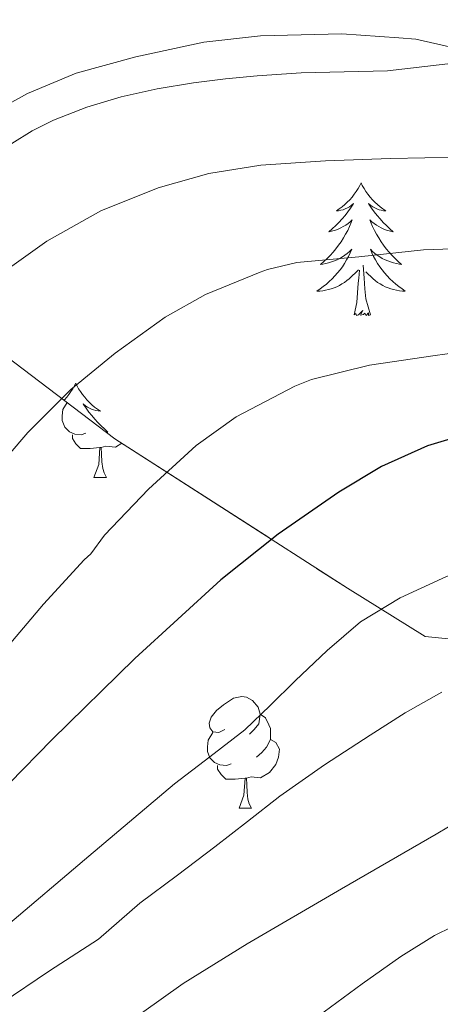
# Model space of a CAD drawing. Extents: x 582286 to 586783, y 770385 to 773410.
# Drawn here: x 583629 to 583667, y 771006 to 771095 of the extents above; entities that cross this region are included whole.
import ezdxf

# ---------------------------------------------------------------- set-up
doc = ezdxf.new("R2010")
doc.units = 0
doc.header["$MEASUREMENT"] = 0
doc.linetypes.add('DGN Style 3', pattern=[65.723294, 46.94521, -18.778084])
for name, color, linetype in [('Nivel 21', 7, 'Continuous'), ('Nivel 35', 7, 'Continuous'), ('Nivel 36', 7, 'Continuous'), ('Nivel 4', 7, 'Continuous'), ('Nivel 5', 7, 'Continuous'), ('Nivel 57', 7, 'Continuous'), ('Nivel 61', 7, 'Continuous')]:
    doc.layers.add(name, color=color, linetype=linetype)

msp = doc.modelspace()

# ---------------------------------------------------------------- linework, layer by layer
at = {"layer": 'Nivel 21', "color": 19, "linetype": 'DGN Style 3', "lineweight": 0}
for points in [[(583686.123, 771095.734, 753.985), (583682.013, 771094.297, 754.212), (583677.851, 771092.982, 754.465), (583670.012, 771091.156, 754.946), (583662.043, 771090.246, 755.425), (583658.17, 771090.149, 755.647), (583654.299, 771090.054, 755.873), (583650.347, 771089.798, 756.129)], [(583650.347, 771089.798, 756.129), (583647.48, 771089.515, 756.327), (583644.619, 771089.158, 756.513), (583641.352, 771088.613, 756.571), (583638.107, 771087.894, 756.561), (583635.025, 771086.983, 756.617), (583632.027, 771085.798, 756.673), (583630.102, 771084.84, 756.709), (583628.267, 771083.718, 756.705), (583622.218, 771079.491, 756.323), (583616.731, 771074.646, 755.713), (583612.058, 771069.545, 755.126), (583607.531, 771064.326, 754.545), (583601.958, 771057.744, 753.867), (583596.491, 771051.078, 753.217), (583591.576, 771044.151, 752.725), (583586.715, 771037.19, 752.257), (583582.741, 771032.311, 751.571), (583578.507, 771027.654, 750.817), (583575.684, 771024.917, 750.551), (583572.859, 771022.182, 750.513), (583566.735, 771015.804, 751.304), (583560.891, 771009.158, 752.081), (583558.891, 771006.659, 752.129)]]:
    msp.add_polyline3d(points, dxfattribs=at)
at = {"layer": 'Nivel 35', "color": 92, "linetype": 'DGN Style 3', "lineweight": 0}
msp.add_polyline3d([(583589.579, 771118.87, 739.361), (583611.403, 771087.462, 753.265), (583613.899, 771081.654, 755.729), (583616.683, 771077.142, 757.633), (583625.051, 771066.662, 761.793), (583637.547, 771057.19, 768.513), (583658.459, 771043.766, 780.401), (583665.451, 771039.414, 784.337), (583684.459, 771037.67, 790.177), (583692.187, 771037.558, 790.529), (583701.371, 771036.486, 790.769), (583709.355, 771035.414, 791.377), (583724.443, 771032.022, 793.777), (583739.339, 771019.398, 800.529), (583749.867, 771013.27, 807.329), (583756.075, 771011.67, 809.601), (583761.339, 771013.238, 810.161), (583779.611, 771024.982, 809.185), (583824.651, 771043.59, 806.913), (583849.083, 771048.182, 811.697)], dxfattribs=at)
at = {"layer": 'Nivel 36', "color": 92, "linetype": 'Continuous', "lineweight": 0, "flags": 128}
for points in [[(583659.678, 771080.169), (583659.567, 771079.95), (583659.412, 771079.675), (583659.244, 771079.409), (583659.062, 771079.152), (583658.868, 771078.904), (583658.661, 771078.666), (583658.442, 771078.44), (583658.212, 771078.224), (583657.972, 771078.021), (583657.721, 771077.83), (583657.461, 771077.652), (583657.66, 771077.675), (583657.863, 771077.713), (583658.062, 771077.768), (583658.257, 771077.837), (583658.446, 771077.922), (583658.627, 771078.021), (583658.801, 771078.133), (583659.006, 771078.324), (583658.965, 771078.259), (583658.735, 771077.914), (583658.492, 771077.578), (583658.236, 771077.252), (583657.968, 771076.936), (583657.688, 771076.631), (583657.396, 771076.337), (583657.093, 771076.054), (583656.78, 771075.783), (583656.904, 771075.806), (583657.15, 771075.864), (583657.392, 771075.937), (583657.628, 771076.025), (583657.859, 771076.128), (583658.082, 771076.246), (583658.298, 771076.377), (583658.505, 771076.522), (583658.702, 771076.679), (583658.889, 771076.849), (583658.801, 771076.627), (583658.645, 771076.266), (583658.474, 771075.912), (583658.289, 771075.565), (583658.089, 771075.225), (583657.877, 771074.894), (583657.65, 771074.572), (583657.411, 771074.26), (583657.16, 771073.957), (583656.896, 771073.665), (583656.621, 771073.384), (583656.334, 771073.114), (583656.037, 771072.856), (583656.233, 771072.881), (583656.5, 771072.928), (583656.763, 771072.991), (583657.022, 771073.07), (583657.277, 771073.164), (583657.525, 771073.272), (583657.766, 771073.395), (583658, 771073.533), (583658.225, 771073.683), (583658.441, 771073.847), (583658.647, 771074.023), (583658.842, 771074.211), (583658.701, 771073.884), (583658.546, 771073.563), (583658.377, 771073.249), (583658.194, 771072.944), (583657.997, 771072.647), (583657.787, 771072.359), (583657.564, 771072.081), (583657.329, 771071.813), (583657.083, 771071.555), (583656.825, 771071.31), (583656.556, 771071.076), (583656.277, 771070.854), (583655.988, 771070.645), (583655.698, 771070.454), (583655.963, 771070.463), (583656.226, 771070.488), (583656.488, 771070.529), (583656.747, 771070.586), (583657.002, 771070.658), (583657.252, 771070.745), (583657.496, 771070.848), (583657.734, 771070.964), (583657.964, 771071.095), (583658.186, 771071.24), (583658.399, 771071.398), (583658.602, 771071.568), (583659.45, 771072.367)], [(583659.678, 771080.169), (583659.789, 771079.95), (583659.944, 771079.675), (583660.112, 771079.409), (583660.294, 771079.152), (583660.488, 771078.904), (583660.695, 771078.666), (583660.914, 771078.44), (583661.144, 771078.224), (583661.384, 771078.021), (583661.635, 771077.83), (583661.895, 771077.652), (583661.696, 771077.675), (583661.493, 771077.713), (583661.294, 771077.768), (583661.099, 771077.837), (583660.91, 771077.922), (583660.729, 771078.021), (583660.555, 771078.133), (583660.35, 771078.324), (583660.391, 771078.259), (583660.621, 771077.914), (583660.864, 771077.578), (583661.12, 771077.252), (583661.388, 771076.936), (583661.668, 771076.631), (583661.96, 771076.337), (583662.263, 771076.054), (583662.576, 771075.783), (583662.452, 771075.806), (583662.206, 771075.864), (583661.964, 771075.937), (583661.728, 771076.025), (583661.497, 771076.128), (583661.274, 771076.246), (583661.058, 771076.377), (583660.851, 771076.522), (583660.654, 771076.679), (583660.467, 771076.849), (583660.555, 771076.627), (583660.711, 771076.266), (583660.882, 771075.912), (583661.067, 771075.565), (583661.267, 771075.225), (583661.479, 771074.894), (583661.706, 771074.572), (583661.945, 771074.26), (583662.196, 771073.957), (583662.46, 771073.665), (583662.735, 771073.384), (583663.022, 771073.114), (583663.319, 771072.856), (583663.123, 771072.881), (583662.856, 771072.928), (583662.593, 771072.991), (583662.334, 771073.07), (583662.079, 771073.164), (583661.831, 771073.272), (583661.59, 771073.395), (583661.356, 771073.533), (583661.131, 771073.683), (583660.915, 771073.847), (583660.709, 771074.023), (583660.514, 771074.211), (583660.655, 771073.884), (583660.81, 771073.563), (583660.979, 771073.249), (583661.162, 771072.944), (583661.359, 771072.647), (583661.569, 771072.359), (583661.792, 771072.081), (583662.027, 771071.813), (583662.273, 771071.555), (583662.531, 771071.31), (583662.8, 771071.076), (583663.079, 771070.854), (583663.368, 771070.645), (583663.658, 771070.454), (583663.393, 771070.463), (583663.13, 771070.488), (583662.868, 771070.529), (583662.609, 771070.586), (583662.354, 771070.658), (583662.104, 771070.745), (583661.86, 771070.848), (583661.622, 771070.964), (583661.392, 771071.095), (583661.17, 771071.24), (583660.957, 771071.398), (583660.754, 771071.568), (583660.096, 771072.188)], [(583660.529, 771068.318), (583660.1, 771069.758), (583660.009, 771070.662), (583659.963, 771071.611), (583659.861, 771072.775)], [(583659.059, 771068.318), (583659.304, 771069.436), (583659.417, 771071.178), (583659.465, 771071.611), (583659.528, 771072.334)], [(583660.529, 771068.318), (583660.355, 771068.25), (583660.336, 771068.489), (583660.146, 771068.267), (583660.025, 771068.47), (583659.904, 771068.362), (583659.634, 771068.308), (583659.83, 771068.701), (583659.445, 771068.321), (583659.257, 771068.267), (583659.216, 771068.429), (583659.059, 771068.318)], [(583634.02, 771062.183), (583633.909, 771061.964), (583633.754, 771061.689), (583633.586, 771061.423), (583633.404, 771061.166), (583633.21, 771060.918), (583633.003, 771060.68), (583632.978, 771060.654)], [(583634.02, 771062.183), (583634.131, 771061.964), (583634.286, 771061.689), (583634.454, 771061.423), (583634.636, 771061.166), (583634.83, 771060.918), (583635.037, 771060.68), (583635.256, 771060.454), (583635.486, 771060.238), (583635.726, 771060.035), (583635.977, 771059.844), (583636.237, 771059.666), (583636.038, 771059.689), (583635.835, 771059.727), (583635.636, 771059.782), (583635.441, 771059.851), (583635.252, 771059.936), (583635.071, 771060.035), (583634.897, 771060.147), (583634.692, 771060.338), (583634.733, 771060.273), (583634.963, 771059.928), (583635.206, 771059.592), (583635.462, 771059.266), (583635.73, 771058.95), (583636.01, 771058.645), (583636.302, 771058.351), (583636.605, 771058.068), (583636.918, 771057.797), (583636.794, 771057.82), (583636.681, 771057.847)], [(583634.941, 771057.697), (583634.516, 771057.537), (583633.931, 771057.597), (583633.456, 771057.807), (583633.031, 771058.232), (583632.816, 771058.817), (583632.816, 771059.237), (583632.871, 771059.822), (583633.254, 771060.444)], [(583636.201, 771056.402), (583635.311, 771056.317), (583634.466, 771056.317), (583634.041, 771056.747), (583633.721, 771057.222), (583633.721, 771057.537)], [(583638.181, 771056.783), (583637.591, 771056.427), (583636.741, 771056.532), (583636.311, 771056.402)], [(583635.656, 771053.717), (583636.091, 771054.877), (583636.201, 771056.402), (583636.311, 771056.402), (583636.346, 771055.817), (583636.381, 771055.132), (583636.451, 771054.517), (583636.566, 771054.117), (583636.781, 771053.717)], [(583635.656, 771053.717), (583636.781, 771053.717)], [(583647.415, 771031.068), (583646.885, 771030.803), (583646.355, 771030.858), (583646.09, 771031.228), (583646.035, 771031.653), (583646.195, 771032.173), (583646.675, 771032.768), (583647.31, 771033.298), (583648.21, 771033.883), (583648.955, 771034.043), (583649.38, 771033.988), (583649.91, 771033.673), (583650.44, 771033.088), (583650.6, 771032.448), (583650.49, 771031.598), (583650.065, 771031.068), (583649.645, 771030.643)], [(583650.6, 771032.448), (583651.075, 771032.133), (583651.39, 771031.493), (583651.55, 771031.173), (583651.55, 771030.593), (583651.55, 771030.168), (583651.18, 771029.478), (583650.76, 771028.998), (583650.28, 771028.578)], [(583648, 771027.988), (583647.575, 771027.828), (583646.99, 771027.888), (583646.515, 771028.098), (583646.09, 771028.523), (583645.875, 771029.108), (583645.875, 771029.528), (583645.93, 771030.113), (583646.355, 771030.803)], [(583651.55, 771030.168), (583652.005, 771029.918), (583652.35, 771029.303), (583652.24, 771028.578), (583652.03, 771027.938), (583651.445, 771027.198), (583650.65, 771026.718), (583649.8, 771026.823), (583649.37, 771026.693)], [(583649.26, 771026.693), (583648.37, 771026.608), (583647.525, 771026.608), (583647.1, 771027.038), (583646.78, 771027.513), (583646.78, 771027.828)], [(583648.715, 771024.008), (583649.15, 771025.168), (583649.26, 771026.693), (583649.37, 771026.693), (583649.405, 771026.108), (583649.44, 771025.423), (583649.51, 771024.808), (583649.625, 771024.408), (583649.84, 771024.008)], [(583648.715, 771024.008), (583649.84, 771024.008)]]:
    msp.add_lwpolyline(points, dxfattribs=at)
at = {"layer": 'Nivel 4', "color": 25, "linetype": 'Continuous', "lineweight": 30, "elevation": 775, "flags": 128}
msp.add_lwpolyline([(583739.011, 771056.678), (583732.195, 771056.43), (583725.379, 771056.582), (583720.819, 771056.762), (583716.259, 771056.918), (583710.435, 771056.91), (583704.611, 771056.918), (583698.492, 771057.373), (583692.371, 771057.798), (583689.299, 771057.845), (583686.227, 771057.894), (583681.851, 771057.981), (583677.475, 771058.07), (583675.595, 771058.118), (583673.715, 771058.166), (583669.645, 771057.752), (583665.651, 771056.55), (583661.521, 771054.694), (583657.667, 771052.39), (583652.21, 771048.631), (583647.059, 771044.518), (583639.345, 771037.444), (583631.875, 771030.134), (583628.058, 771026.242)], dxfattribs=at)
at = {"layer": 'Nivel 5', "color": 25, "linetype": 'Continuous', "lineweight": 0, "flags": 128}
for points, elevation in [([(583700.227, 771095.126), (583695.155, 771094.23), (583689.267, 771092.646), (583683.811, 771091.686), (583678.675, 771090.646), (583675.091, 771090.374), (583674.467, 771090.406), (583671.283, 771091.078), (583669.347, 771091.75), (583667.907, 771092.326), (583664.611, 771093.078), (583663.059, 771093.206), (583657.939, 771093.574), (583650.643, 771093.382), (583645.555, 771092.806), (583639.427, 771091.494), (583634.067, 771090.038), (583629.683, 771088.214), (583624.883, 771085.558)], 755), ([(583724.387, 771090.17), (583721.607, 771088.86), (583718.643, 771088.246), (583715.137, 771087.823), (583711.635, 771087.382), (583705.674, 771086.508), (583699.715, 771085.622), (583692.427, 771084.407), (583685.123, 771083.238), (583679.899, 771082.769), (583674.659, 771082.582), (583668.491, 771082.471), (583662.323, 771082.374), (583656.489, 771082.143), (583650.659, 771081.766), (583646.005, 771081.029), (583641.427, 771079.734), (583636.271, 771077.671), (583631.411, 771074.934), (583626.994, 771071.801)], 760), ([(583734.803, 771078.966), (583729.843, 771077.526), (583725.075, 771076.79), (583719.491, 771076.47), (583713.635, 771076.038), (583707.299, 771075.51), (583701.427, 771075.206), (583695.315, 771074.838), (583689.251, 771074.63), (583682.547, 771074.614), (583676.867, 771074.598), (583671.331, 771074.358), (583665.299, 771074.15), (583659.491, 771073.542), (583653.891, 771073.014), (583651.251, 771072.406), (583650.595, 771072.15), (583645.683, 771070.15), (583642.051, 771068.118), (583637.555, 771064.886), (583633.587, 771061.622), (583629.731, 771057.75), (583626.339, 771053.83)], 765), ([(583738.467, 771074.358), (583732.499, 771072.438), (583726.771, 771071.174), (583719.331, 771069.654), (583713.747, 771068.806), (583708.163, 771067.814), (583702.547, 771067.574), (583696.355, 771067.382), (583690.163, 771066.95), (583684.259, 771066.854), (583678.899, 771066.438), (583672.419, 771065.51), (583666.355, 771064.662), (583660.451, 771063.798), (583655.219, 771062.518), (583653.731, 771061.91), (583648.451, 771059.158), (583644.867, 771056.582), (583640.579, 771052.662), (583636.611, 771048.534), (583635.379, 771046.854), (583634.787, 771046.31), (583631.139, 771042.326), (583627.523, 771038.07)], 770), ([(583734.572, 771049.497), (583730.176, 771049.226), (583720.2, 771049.135), (583710.224, 771049.258), (583701.287, 771049.543), (583692.352, 771049.818), (583686.132, 771049.588), (583679.92, 771048.954), (583677.548, 771048.586), (583675.216, 771047.994), (583671.041, 771046.452), (583666.976, 771044.65), (583663.179, 771042.911), (583659.632, 771040.746), (583656.629, 771038.161), (583653.76, 771035.45), (583651.517, 771033.227), (583649.232, 771031.05), (583646.076, 771028.611), (583642.896, 771026.202), (583635.192, 771019.69), (583627.488, 771013.178)], 780), ([(583734.352, 771037.882), (583726.417, 771038.261), (583718.48, 771038.458), (583713.076, 771038.223), (583707.68, 771037.642), (583701.869, 771036.787), (583696.128, 771035.53), (583691.934, 771034.256), (583687.824, 771032.746), (583683.772, 771031.113), (583679.808, 771029.29), (583676.417, 771027.51), (583673.088, 771025.626), (583669.76, 771023.642), (583666.432, 771021.658), (583657.927, 771016.751), (583649.424, 771011.834), (583643.683, 771008.244), (583638.16, 771004.33), (583635.421, 771002.213), (583632.688, 771000.09)], 790), ([(583666.928, 771034.426), (583663.646, 771032.584), (583660.496, 771030.554), (583656.396, 771027.887), (583652.384, 771025.098), (583649.457, 771022.818), (583646.544, 771020.522), (583643.16, 771017.993), (583639.776, 771015.466), (583637.922, 771013.857), (583636.08, 771012.234), (583631.672, 771009.387), (583627.328, 771006.458)], 785), ([(583734.208, 771029.322), (583730.463, 771029.407), (583726.72, 771029.322), (583718.92, 771028.572), (583711.136, 771027.69), (583706.774, 771027.195), (583702.416, 771026.666), (583697.862, 771025.886), (583693.456, 771024.522), (583689.59, 771022.916), (583685.744, 771021.274), (583681.975, 771019.651), (583678.208, 771018.026), (583673.824, 771016.102), (583669.456, 771014.138), (583666.272, 771012.561), (583663.248, 771010.698), (583659.782, 771008.225), (583656.352, 771005.706), (583642.068, 770995.067), (583627.776, 770984.442)], 795)]:
    msp.add_lwpolyline(points, dxfattribs=dict(at, elevation=elevation))
at = {"layer": 'Nivel 57', "color": 92, "linetype": 'DGN Style 3', "lineweight": 0, "flags": 128}
for points in [[(583879.515, 771111.062), (583873.044, 771117.03), (583866.571, 771122.998), (583859.247, 771129.857), (583851.915, 771136.71), (583845.577, 771141.956), (583838.811, 771146.694), (583831.083, 771151.636), (583823.355, 771156.566), (583813.029, 771163.403), (583802.731, 771170.326), (583794.956, 771175.927), (583787.403, 771181.83), (583781.707, 771187.007), (583776.715, 771192.934), (583771.533, 771200.859), (583767.246, 771209.202), (583764.811, 771214.982), (583760.381, 771227.043), (583756.811, 771239.366), (583754.231, 771251.733), (583751.611, 771264.086), (583747.781, 771279.515), (583743.499, 771294.854), (583738.969, 771309.007), (583732.35, 771324.882), (583727.313, 771338.272), (583723.931, 771349.75), (583721.332, 771356.217), (583718.881, 771362.706), (583717.675, 771367.078), (583717.462, 771371.373), (583718.241, 771375.748), (583720.331, 771384.55), (583722.536, 771394.147), (583722.478, 771397.299), (583721.963, 771399.062), (583721.077, 771400.078), (583719.726, 771400.584), (583716.683, 771401.126), (583713.149, 771401.958), (583709.675, 771402.918), (583706.743, 771404.042), (583703.851, 771405.286), (583691.281, 771411.021), (583678.763, 771416.966), (583662.654, 771424.978), (583646.587, 771433.046), (583636.606, 771438.169), (583626.667, 771443.334), (583624.925, 771444.332), (583623.142, 771445.013), (583622.027, 771444.838), (583621.517, 771444.2), (583621.453, 771443.235), (583622.027, 771441.222), (583623.547, 771438.422), (583625.851, 771435.897), (583629.08, 771433.141), (583630.625, 771431.706), (583632.702, 771429.531), (583638.146, 771424.366), (583641.905, 771420.973), (583645.537, 771417.991), (583650.728, 771413.734), (583655.069, 771410.8), (583658.838, 771407.287), (583662.507, 771404.102), (583664.605, 771401.991), (583666.309, 771399.699), (583667.035, 771398.134), (583667.094, 771396.737), (583666.548, 771395.24), (583664.443, 771392.518), (583661.724, 771390.312), (583659.035, 771388.214), (583656.075, 771385.569), (583653.211, 771382.774), (583650.887, 771379.754), (583648.987, 771376.374), (583647.358, 771372.548), (583646.379, 771368.598), (583646.103, 771364.704), (583646.683, 771360.854), (583648.137, 771356.544), (583649.627, 771352.23), (583652.075, 771343.398), (583652.295, 771341.331), (583652.083, 771339.25), (583650.603, 771335.11), (583648.956, 771332.505), (583647.019, 771330.358), (583644.201, 771327.653), (583641.131, 771325.238), (583630.163, 771318.526), (583618.635, 771312.358), (583608.71, 771307.731), (583598.523, 771303.926), (583593.781, 771303.012), (583588.94, 771303.226), (583585.771, 771303.926), (583585.787, 771294.022), (583585.579, 771284.39), (583585.243, 771278.822), (583584.363, 771273.894), (583582.699, 771269.302), (583579.995, 771262.39), (583577.771, 771254.998), (583575.899, 771245.302), (583575.099, 771237.046), (583574.971, 771230.694), (583576.795, 771221.894), (583578.107, 771216.23), (583581.083, 771207.67), (583583.307, 771195.862), (583586.219, 771187.766), (583586.619, 771180.246), (583586.347, 771174.726), (583582.123, 771166.646), (583571.707, 771155.302), (583570.267, 771148.918), (583589.579, 771118.87), (583611.403, 771087.462), (583613.899, 771081.654), (583616.683, 771077.142), (583625.051, 771066.662), (583637.547, 771057.19), (583658.459, 771043.766), (583665.451, 771039.414), (583684.459, 771037.67), (583692.187, 771037.558), (583701.371, 771036.486), (583709.355, 771035.414), (583724.443, 771032.022), (583739.339, 771019.398), (583749.867, 771013.27), (583756.075, 771011.67), (583761.339, 771013.238), (583779.611, 771024.982), (583824.651, 771043.59), (583849.083, 771048.182), (583870.139, 771049.734), (583878.683, 771053.558), (583883.931, 771056.566), (583893.963, 771062.166), (583917.435, 771077.494), (583921.787, 771080.902), (583933.411, 771094.94), (583929.659, 771094.006), (583923.728, 771092.826), (583917.767, 771092), (583905.835, 771090.886), (583903.294, 771090.766), (583900.827, 771091.35), (583897.405, 771093.638), (583894.427, 771096.406), (583887.019, 771103.772)], [(583933.411, 771094.94), (583921.787, 771080.902), (583917.435, 771077.494), (583893.963, 771062.166), (583883.931, 771056.566), (583878.683, 771053.558), (583870.139, 771049.734), (583849.083, 771048.182), (583824.651, 771043.59), (583779.611, 771024.982), (583761.339, 771013.238), (583756.075, 771011.67), (583749.867, 771013.27), (583739.339, 771019.398), (583724.443, 771032.022), (583709.355, 771035.414), (583701.371, 771036.486), (583692.187, 771037.558), (583684.459, 771037.67), (583665.451, 771039.414), (583658.459, 771043.766), (583637.547, 771057.19), (583625.051, 771066.662), (583616.683, 771077.142), (583613.899, 771081.654), (583611.403, 771087.462), (583589.579, 771118.87), (583570.267, 771148.918), (583571.707, 771155.302), (583582.123, 771166.646), (583586.347, 771174.726), (583586.619, 771180.246), (583586.219, 771187.766), (583583.307, 771195.862), (583581.083, 771207.67), (583578.107, 771216.23), (583576.795, 771221.894), (583574.971, 771230.694), (583575.099, 771237.046), (583575.899, 771245.302), (583577.771, 771254.998), (583579.995, 771262.39), (583582.699, 771269.302), (583584.363, 771273.894), (583585.243, 771278.822), (583585.579, 771284.39), (583585.787, 771294.022), (583585.771, 771303.926), (583583.194, 771304.969), (583580.747, 771306.454), (583578.406, 771308.683), (583575.931, 771310.918), (583573.105, 771312.535), (583570.271, 771313.604), (583568.379, 771313.862), (583565.784, 771313.731), (583563.186, 771313.275), (583557.995, 771311.654), (583554.179, 771310.153), (583550.875, 771308.198), (583546.574, 771304.502), (583542.299, 771300.79), (583536.694, 771296.201), (583531.051, 771291.686), (583527.48, 771289.078), (583523.73, 771286.764), (583515.563, 771282.87), (583513.622, 771282.338), (583511.535, 771282.16), (583507.371, 771282.55), (583504.428, 771283.235), (583501.639, 771284.406), (583500.011, 771285.606), (583497.175, 771288.672), (583494.619, 771292.006), (583490.989, 771296.962), (583487.531, 771302.262), (583485.477, 771306.829), (583484.091, 771311.51), (583483.371, 771314.738), (583483.068, 771318.031), (583483.187, 771320.213), (583483.851, 771323.046), (583484.846, 771325.168), (583486.13, 771326.893), (583489.483, 771329.638), (583493.529, 771331.971), (583497.605, 771333.888), (583505.755, 771337.653), (583511.115, 771341.062), (583513.285, 771342.738), (583515.387, 771344.486), (583517.276, 771346.198), (583519.163, 771347.91), (583521.424, 771349.794), (583523.691, 771351.478), (583525.934, 771352.54), (583528.491, 771353.19), (583532.743, 771353.718), (583536.971, 771353.558), (583541.731, 771352.657), (583546.347, 771351.254), (583549.775, 771349.57), (583553.227, 771347.942), (583555.172, 771347.511), (583557.115, 771347.35), (583560.539, 771347.455), (583563.963, 771348.07), (583565.826, 771348.706), (583567.686, 771349.61), (583571.403, 771351.894), (583573.041, 771353.43), (583574.202, 771355.372), (583575.86, 771359.766), (583577.09, 771362.503), (583578.046, 771363.805), (583579.499, 771364.934), (583581.472, 771365.675), (583583.571, 771365.951), (583587.691, 771365.462), (583591.252, 771364.424), (583594.736, 771362.969), (583596.987, 771361.606), (583600.991, 771358.266), (583604.443, 771354.214), (583606.43, 771350.92), (583607.739, 771347.398), (583608.374, 771344.139), (583608.392, 771340.844), (583607.931, 771338.758), (583606.755, 771335.474), (583605.435, 771332.214), (583603.067, 771326.75), (583603.515, 771315.958), (583606.835, 771315.062), (583610.155, 771314.166), (583612.583, 771314.176), (583615.019, 771314.966), (583617.563, 771316.114), (583619.739, 771317.798), (583621.146, 771319.595), (583622.299, 771321.558), (583623.498, 771323.88), (583624.587, 771326.262), (583627.695, 771334.397), (583630.124, 771342.684), (583631.291, 771348.358), (583631.697, 771351.835), (583631.846, 771355.361), (583631.908, 771362.459), (583632.203, 771367.142), (583632.39, 771368.9), (583632.875, 771370.582), (583634.723, 771374.098), (583636.635, 771377.574), (583640.016, 771383.74), (583643.499, 771389.846), (583644.638, 771391.133), (583646.133, 771392.034), (583649.584, 771393.419), (583651.739, 771394.63), (583653.975, 771396.339), (583655.943, 771398.281), (583656.347, 771399.481), (583656.043, 771400.07), (583654.126, 771401.272), (583651.787, 771401.702), (583648.538, 771401.303), (583645.291, 771400.886), (583641.026, 771400.642), (583632.459, 771400.704), (583628.203, 771401.126), (583623.385, 771401.946), (583618.683, 771403.318), (583615.209, 771404.995), (583612.166, 771407.389), (583610.347, 771409.35), (583609.265, 771411.054), (583608.474, 771412.913), (583606.699, 771416.582), (583604.817, 771418.891), (583602.72, 771420.946), (583601.227, 771422.182), (583599.238, 771423.129), (583597.136, 771423.2), (583596.123, 771422.582), (583592.883, 771417.846), (583589.739, 771412.598), (583588.814, 771411.018), (583587.896, 771409.368), (583586.008, 771406.104), (583584.651, 771404.15), (583581.99, 771401.748), (583578.749, 771400.164), (583571.432, 771398.045), (583566.668, 771396.278), (583564.235, 771394.758), (583560.149, 771391.049), (583555.915, 771387.51), (583551.545, 771384.689), (583547.115, 771381.91), (583542.961, 771379.436), (583538.827, 771376.918), (583535.762, 771374.597), (583532.875, 771372.102), (583528.934, 771368.381), (583525.147, 771364.522), (583522.571, 771362.118), (583521.012, 771361.537), (583519.343, 771362.011), (583518.411, 771362.838), (583517.688, 771364.151), (583517.373, 771365.473), (583516.683, 771368.134), (583515.498, 771370.514), (583514.298, 771372.915), (583511.388, 771377.707), (583508.699, 771380.838), (583506.911, 771382.086), (583505.051, 771382.542), (583501.163, 771382.23), (583496.947, 771381.586), (583492.811, 771380.534), (583490.247, 771379.605), (583487.691, 771378.614), (583482.885, 771376.817), (583478.139, 771374.406), (583474.809, 771371.79), (583471.9, 771368.945), (583466.251, 771363.19), (583458.028, 771356.365), (583449.755, 771349.238), (583448.103, 771347.278), (583447.126, 771344.996), (583447.163, 771343.414), (583448.393, 771339.418), (583449.723, 771335.398), (583450.699, 771332.071), (583451.563, 771328.742), (583451.676, 771327.177), (583451.366, 771325.618), (583449.867, 771322.518), (583448.336, 771320.305), (583446.728, 771318.461), (583443.275, 771315.414), (583441.071, 771313.984), (583438.787, 771312.932), (583434.171, 771311.053), (583431.211, 771309.238), (583428.858, 771307.232), (583426.839, 771304.942), (583425.799, 771303.169), (583424.939, 771300.39), (583424.68, 771297.982), (583424.655, 771295.547), (583425.067, 771290.71), (583425.632, 771286.494), (583426.203, 771282.278), (583426.905, 771277.741), (583427.409, 771273.172), (583427.307, 771270.134), (583426.373, 771268.007), (583424.661, 771266.398), (583423.515, 771265.926), (583422.477, 771266.131), (583421.349, 771266.886), (583419.563, 771269.238), (583418.208, 771272.837), (583417.201, 771276.439), (583415.563, 771283.702), (583411.755, 771300.902), (583411.526, 771305.91), (583411.323, 771310.934), (583410.629, 771313.732), (583409.675, 771316.47), (583408.606, 771319.193), (583407.179, 771321.686), (583405.405, 771323.705), (583403.483, 771325.606), (583400.614, 771328.406), (583397.483, 771331.094), (583394.309, 771332.916), (583390.875, 771333.622), (583387.001, 771333.315), (583383.115, 771332.886), (583379.512, 771332.475), (583375.924, 771332.336), (583373.707, 771332.966), (583370.439, 771334.86), (583367.243, 771336.854), (583363.442, 771339.263), (583359.403, 771341.414), (583356.215, 771342.318), (583353.019, 771342.918), (583349.075, 771343.747), (583345.131, 771344.598), (583341.109, 771345.535), (583337.083, 771346.47), (583330.618, 771347.927), (583324.238, 771349.358), (583319.915, 771350.31), (583314.579, 771351.429), (583309.179, 771352.486), (583304.223, 771352.923), (583299.259, 771353.206), (583294.046, 771354.023), (583288.987, 771355.526), (583283.964, 771357.868), (583279.083, 771360.39), (583274.901, 771362.73), (583270.747, 771365.062), (583268.755, 771365.635), (583266.578, 771365.494), (583265.178, 771364.992), (583263.563, 771363.798), (583262.486, 771362.085), (583261.95, 771360.208), (583260.827, 771356.566), (583259.376, 771354.238), (583257.627, 771352.054), (583254.57, 771349.456), (583251.099, 771347.526), (583246.08, 771345.628), (583240.939, 771344.374), (583236.244, 771343.659), (583231.531, 771343.094), (583226.988, 771342.686), (583222.443, 771342.406), (583215.468, 771342.426), (583208.491, 771343.014), (583202.942, 771343.913), (583197.515, 771345.366), (583192.981, 771346.967), (583192.025, 771347.349), (583198.85, 770788.21), (583491.749, 770791.844), (583494.813, 770794.175), (583499.416, 770796.898), (583507.572, 770802.519), (583511.165, 770805.407), (583516.446, 770808.729), (583522.045, 770811.615), (583527.265, 770813.695), (583532.589, 770815.423), (583536.717, 770816.056), (583540.861, 770816.847), (583542.418, 770817.685), (583543.764, 770818.818), (583546.029, 770821.599), (583547.119, 770824.364), (583547.876, 770827.235), (583548.909, 770828.815), (583552.55, 770832.059), (583556.349, 770835.103), (583561.699, 770839.152), (583567.085, 770843.119), (583570.515, 770845.038), (583574.041, 770846.812), (583576.141, 770848.383), (583577.602, 770850.149), (583578.77, 770852.13), (583581.069, 770856.127), (583584.365, 770860.615), (583588.093, 770864.767), (583589.608, 770865.831), (583591.317, 770866.577), (583594.883, 770867.821), (583597.021, 770869.039), (583600.984, 770872.278), (583604.909, 770875.583), (583609.092, 770878.988), (583613.069, 770882.847), (583614.261, 770884.929), (583614.794, 770887.231), (583615.213, 770892.015), (583615.318, 770895.635), (583615.27, 770899.276), (583615.629, 770901.679), (583616.551, 770903.917), (583617.94, 770905.889), (583621.549, 770909.519), (583623.57, 770911.321), (583625.763, 770912.808), (583627.217, 770913.329), (583629.021, 770913.087), (583630.235, 770912.167), (583631.264, 770910.911), (583632.877, 770907.967), (583633.04, 770906.993), (583632.792, 770905.985), (583631.946, 770903.949), (583631.826, 770902.649), (583632.157, 770901.951), (583634.517, 770899.521), (583637.312, 770897.792), (583639.373, 770897.071), (583643.174, 770896.652), (583646.957, 770896.383), (583649.054, 770896.02), (583650.994, 770895.436), (583652.157, 770894.751), (583652.905, 770893.818), (583653.322, 770892.604), (583653.848, 770889.855), (583654.525, 770888.207), (583656.821, 770885.054), (583659.518, 770882.286), (583661.677, 770880.815), (583663.424, 770880.123), (583665.283, 770879.835), (583669.107, 770880.195), (583671.549, 770880.911), (583674.549, 770882.167), (583677.281, 770883.965), (583678.941, 770885.663), (583680.292, 770887.85), (583680.963, 770890.201), (583680.985, 770891.748), (583680.429, 770893.647), (583678.66, 770896.58), (583676.605, 770899.391), (583673.9, 770902.319), (583671.245, 770905.167), (583670.394, 770907.347), (583670.589, 770909.762), (583671.437, 770910.879), (583672.87, 770911.644), (583674.372, 770912.147), (583677.565, 770912.599), (583679.821, 770912.671), (583683.9, 770912.639), (583687.949, 770912.687), (583693.124, 770913.023), (583698.317, 770913.359), (583704.369, 770913.343), (583710.397, 770913.743), (583719.469, 770915.519), (583728.541, 770917.295), (583733.732, 770918.299), (583738.923, 770919.302), (583743.835, 770920.519), (583748.715, 770921.75), (583751.493, 770921.785), (583754.245, 770920.79), (583756.075, 770919.574), (583758.418, 770917.53), (583760.242, 770915.371), (583761.061, 770913.878), (583761.531, 770911.83), (583761.301, 770909.985), (583760.57, 770908.077), (583758.091, 770904.518), (583754.309, 770900.789), (583750.347, 770897.478), (583745.953, 770894.22), (583741.531, 770890.95), (583738.703, 770888.416), (583736.331, 770885.67), (583735.872, 770884.682), (583735.801, 770883.554), (583736.601, 770881.098), (583737.66, 770879.489), (583739.467, 770877.638), (583741.885, 770876.405), (583744.41, 770876.271), (583745.915, 770876.758), (583749.177, 770878.616), (583752.203, 770880.966), (583754.925, 770883.685), (583757.627, 770886.406), (583760.098, 770888.962), (583763.019, 770891.222), (583765.796, 770892.147), (583768.65, 770892.196), (583774.379, 770891.35), (583778.101, 770890.945), (583781.803, 770890.31), (583784.957, 770889.402), (583788.107, 770888.454), (583792.467, 770887.424), (583796.827, 770886.614), (583800.805, 770886.376), (583804.784, 770886.968), (583807.435, 770887.83), (583810.259, 770889.382), (583812.699, 770891.446), (583814.594, 770893.458), (583816.235, 770895.702), (583817.129, 770897.424), (583817.467, 770899.158), (583816.865, 770901.446), (583815.275, 770903.51), (583809.646, 770907.726), (583804.059, 770911.622), (583800.967, 770914.086), (583797.947, 770916.646), (583795.211, 770919.438), (583792.635, 770922.406), (583790.12, 770925.498), (583788.011, 770928.87), (583787.62, 770930.172), (583787.617, 770931.56), (583788.251, 770934.326), (583789.411, 770937.745), (583791.307, 770940.886), (583795.899, 770945.438), (583800.891, 770949.382), (583804.063, 770951.738), (583807.403, 770953.766), (583810.978, 770955.332), (583814.571, 770956.838), (583818.381, 770958.571), (583822.139, 770960.454), (583824.962, 770962.724), (583827.019, 770965.766), (583828.543, 770969.331), (583830.011, 770972.902), (583832.12, 770977.158), (583834.523, 770981.27), (583838.021, 770985.48), (583842.299, 770988.87), (583845.072, 770990.619), (583847.883, 770992.262), (583851.32, 770994.167), (583854.763, 770996.07), (583857.653, 770997.625), (583860.523, 770999.19), (583862.614, 771000.819), (583864.507, 771002.742), (583866.048, 771004.368), (583867.595, 771005.99), (583870.612, 771008.843), (583873.867, 771011.382), (583876.851, 771013.238), (583879.931, 771014.95), (583884.243, 771017.246), (583899.339, 771025.638), (583908.739, 771031.974), (583918.139, 771038.31), (583922.801, 771041.639), (583927.282, 771045.146), (583935.995, 771052.454), (583942.313, 771058.408), (583948.027, 771065.03), (583951.389, 771070.078), (583954.027, 771075.574), (583955.536, 771079.736), (583956.811, 771083.974), (583958.571, 771091.452), (583959.915, 771098.95), (583960.176, 771100.527), (583960.056, 771102.122), (583959.483, 771103.174), (583958.272, 771104.321), (583956.957, 771104.843), (583956.123, 771104.694), (583954.396, 771103.671), (583952.651, 771102.614), (583949.451, 771100.941), (583943.836, 771098.394), (583941.451, 771097.494), (583939.3, 771096.738), (583937.131, 771096.022)]]:
    msp.add_lwpolyline(points, close=True, dxfattribs=at)
at = {"layer": 'Nivel 61', "color": 19, "linetype": 'Continuous', "lineweight": 0}
msp.add_3dface([(583198.85, 770788.21), (586590.53, 770830.29), (586561.11, 773143.87), (583170.61, 773101.76)], dxfattribs=at)

doc.saveas('drawing.dxf')
